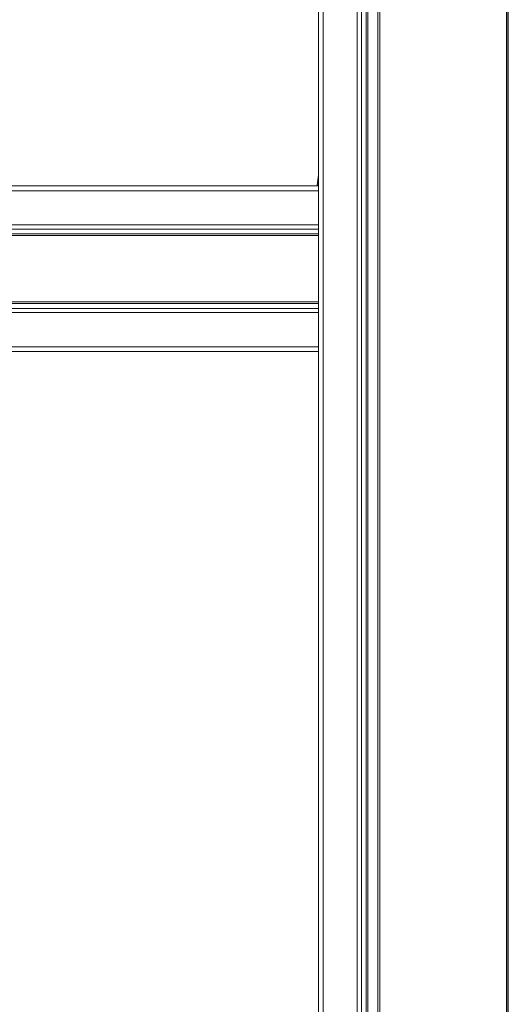
# Paper-space layout 'Sheet2' of a CAD drawing. Units: millimetres. Extents: x 0 to 420, y 0 to 297.
# Drawn here: x 74 to 84, y 219 to 239 of the extents above; entities that cross this region are included whole.
import ezdxf

# ---------------------------------------------------------------- set-up
doc = ezdxf.new("R2010")
doc.units = ezdxf.units.MM

psp = doc.layouts.new('Sheet2')

# ---------------------------------------------------------------- linework, layer by layer
at = {"color": 7, "linetype": 'Continuous', "lineweight": 18}
for p, q in [((79.973, 248.225), (79.973, 235.807)), ((80.073, 248.225), (80.073, 162.787)), ((80.773, 162.787), (80.773, 248.225)), ((80.86, 248.225), (80.86, 162.787)), ((80.958, 248.225), (80.958, 162.787)), ((80.992, 162.787), (80.992, 248.225)), ((81.193, 162.787), (81.193, 248.225)), ((81.233, 248.225), (81.233, 162.787)), ((83.833, 162.787), (83.833, 248.225)), ((83.861, 162.787), (83.861, 248.225)), ((83.873, 248.225), (83.873, 162.787)), ((79.949, 235.828), (79.973, 236.027)), ((79.973, 235.807), (45.173, 235.807)), ((79.973, 235.707), (45.173, 235.707)), ((79.973, 235.828), (79.949, 235.828)), ((79.973, 235.807), (79.973, 235.707)), ((79.973, 235.007), (79.973, 235.707)), ((45.173, 235.007), (79.973, 235.007)), ((79.973, 234.92), (45.173, 234.92)), ((79.973, 235.007), (79.973, 234.92)), ((79.973, 234.92), (79.973, 234.892)), ((79.973, 234.892), (79.973, 233.323)), ((79.973, 234.822), (45.173, 234.822)), ((45.173, 234.788), (79.973, 234.788)), ((79.973, 233.427), (45.173, 233.427)), ((45.173, 233.392), (79.973, 233.392)), ((45.173, 233.294), (79.973, 233.294)), ((79.973, 233.294), (79.973, 233.323)), ((79.973, 233.294), (79.973, 233.207)), ((45.173, 233.207), (79.973, 233.207)), ((79.973, 233.207), (79.973, 232.507)), ((45.173, 232.507), (79.973, 232.507)), ((79.973, 232.407), (45.173, 232.407)), ((79.973, 232.507), (79.973, 232.407)), ((79.973, 232.407), (79.973, 212.607))]:
    psp.add_line(p, q, dxfattribs=at)

doc.saveas('drawing.dxf')
